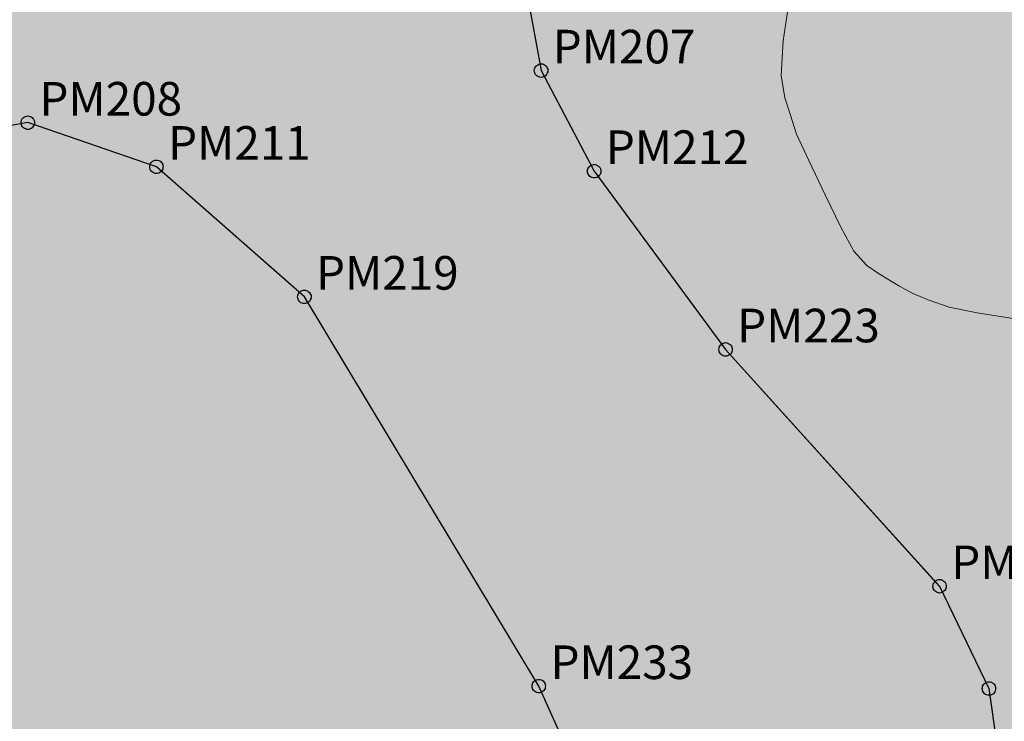
# Model space of a CAD drawing. Extents: x 499867 to 501117, y 1831487 to 1832297.
# Drawn here: x 500533 to 500577, y 1831827 to 1831858 of the extents above; entities that cross this region are included whole.
import ezdxf

# ---------------------------------------------------------------- set-up
doc = ezdxf.new("R2010")
doc.units = 0
doc.header["$MEASUREMENT"] = 0
for name, color, linetype in [('0BUFER', 7, 'Continuous'), ('0MM', 7, 'Continuous'), ('0TODAS1K', 7, 'Continuous'), ('0VERT1', 7, 'Continuous'), ('1VERTICE', 7, 'Continuous'), ('ARBOLES', 90, 'Continuous'), ('ESTERO', 7, 'Continuous')]:
    doc.layers.add(name, color=color, linetype=linetype)
doc.styles.add('WMF-Times New Roman0', font='TIMES.TTF')
doc.linetypes.add('ZIGZAG', pattern='A,0.00254,-5.08,[131,ltypeshp.shx,S=5.08,R=0,X=-5.08,Y=0],-10.16,[131,ltypeshp.shx,S=5.08,R=180,X=5.08,Y=0],-5.08', length=20.32254)

msp = doc.modelspace()

# ---------------------------------------------------------------- hatches: boundary and pattern name
at = {"linetype": 'Continuous'}
for color, points in [(131, [(500955.25, 1831899.89), (500947.35, 1831899.91), (500918.04, 1831904.92), (500891.52, 1831906.62), (500876.55, 1831909.09), (500864.52, 1831910), (500856.86, 1831911.82), (500813.7, 1831916.74), (500783.98, 1831918.72), (500759.77, 1831918.85), (500691.35, 1831913.51), (500677.78, 1831910.85), (500649.53, 1831907.24), (500632.98, 1831903.12), (500609.03, 1831891.8), (500585.3, 1831886.59), (500570.35, 1831877.89), (500561.66, 1831871.9), (500557.95, 1831867.13), (500556.44, 1831863.46), (500555.97, 1831860.02), (500556.68, 1831856.13), (500559.05, 1831851.64), (500564.91, 1831843.69), (500574.46, 1831833.11), (500576.66, 1831828.55), (500577.01, 1831826.15), (500574.45, 1831814.36), (500572.58, 1831809.66), (500569.05, 1831806.43), (500564.32, 1831804.37), (500562.13, 1831804.52), (500560.24, 1831806.26), (500559.66, 1831811.68), (500560.09, 1831818.99), (500558.89, 1831823.53), (500556.58, 1831828.66), (500546.12, 1831846.03), (500539.52, 1831851.84), (500533.78, 1831853.81), (500528.02, 1831852.77), (500519.24, 1831849.77), (500513.31, 1831849.68), (500501.26, 1831846.86), (500488.22, 1831842.19), (500480.13, 1831836.84), (500475.39, 1831831.73), (500475.64, 1831829.22), (500478.62, 1831826.93), (500486.07, 1831823.98), (500496.03, 1831822.68), (500504.25, 1831823.18), (500511.07, 1831824.85), (500516.9, 1831827.78), (500518.84, 1831827.2), (500519.13, 1831825.39), (500518.07, 1831823.03), (500509.84, 1831814.51), (500494.65, 1831803.76), (500484.53, 1831798.78), (500473.04, 1831797.44), (500464.37, 1831797.46), (500457.46, 1831798.65), (500420.94, 1831811.02), (500400.34, 1831812.72), (500393.3, 1831814.08), (500389.77, 1831815.79), (500381.04, 1831823.2), (500372.96, 1831826.23), (500367.23, 1831826.33), (500359.95, 1831824.78), (500356.76, 1831822.44), (500352.24, 1831816.61), (500346.29, 1831814.36), (500342.17, 1831814.4), (500335.59, 1831815.95), (500322.49, 1831820.67), (500314.2, 1831827.37), (500305.39, 1831830.81), (500287.54, 1831834.64), (500218.35, 1831844.37), (500203.9, 1831845.03), (500195.23, 1831846.56), (500181.92, 1831850.27), (500162.36, 1831857.1), (500131.7, 1831862.07), (500108.23, 1831868.85), (500086.97, 1831876.3), (500055.7, 1831883), (499996.78, 1831902.86), (499992.13, 1831907.05), (499988.92, 1831917.15), (499987.61, 1831930.03), (499986.85, 1831951.68), (499985.77, 1831958.78), (499974.84, 1831993.23), (499969.77, 1832006.7), (499967.16, 1832010.85), (499962.22, 1832016.35), (499936.02, 1832027.84), (499925.44, 1832027.88), (499898.68, 1832020.53), (499892.39, 1832017.34), (499890.25, 1832015.92), (499890.25, 1832089.38), (499899.65, 1832087.25), (499914.11, 1832087.15), (499922.59, 1832085.14), (499958.86, 1832067.7), (499979.39, 1832054.96), (500028.23, 1832030.29), (500037.95, 1832026.09), (500096.21, 1832004.19), (500108.4, 1832001.71), (500127.41, 1831991.4), (500160.71, 1831979.52), (500226.46, 1831953.91), (500249.57, 1831945.97), (500277.99, 1831940.92), (500287.56, 1831936.54), (500301.67, 1831928.37), (500306.92, 1831926.36), (500315.66, 1831924.51), (500345.39, 1831922.26), (500373.83, 1831918.72), (500397.7, 1831921.99), (500404.59, 1831922.56), (500438.49, 1831925.35), (500495.72, 1831938.72), (500515.89, 1831946.86), (500531.74, 1831954.83), (500535.92, 1831958.05), (500537.9, 1831964.31), (500539.18, 1831977.13), (500537.03, 1831984.55), (500530.31, 1831992.12), (500499.51, 1832011.67), (500471.6, 1832025.85), (500426.6, 1832045.41), (500424.04, 1832048.1), (500424.28, 1832049.52), (500425.58, 1832050.28), (500429.52, 1832049.9), (500442.65, 1832044.35), (500481.89, 1832025.63), (500489.63, 1832023.22), (500497.2, 1832023.12), (500507.46, 1832018.64), (500513.96, 1832014.73), (500533.73, 1831999.22), (500545.42, 1831987.18), (500546.46, 1831984.78), (500547.26, 1831978.7), (500546.56, 1831968), (500546.72, 1831966.17), (500547.91, 1831965.01), (500552.18, 1831963.84), (500560.37, 1831963.05), (500569.07, 1831963.4), (500577.39, 1831965.45), (500591.22, 1831971.71), (500599.99, 1831974.19), (500631.11, 1831978.45), (500653.54, 1831980.1), (500671.7, 1831983.85), (500675.39, 1831983.84), (500687.31, 1831980.72), (500695.36, 1831979.78), (500717.22, 1831982.37), (500725.99, 1831984.46), (500731.37, 1831984.9), (500747.72, 1831984.8), (500779.31, 1831981.88), (500789.72, 1831982.49), (500798.82, 1831984.49), (500805.47, 1831985.04), (500831.33, 1831982.28), (500892.99, 1831981.63), (500898.86, 1831982.33), (500908, 1831986.09), (500915.35, 1831991.55), (500921.85, 1831999.18), (500930.12, 1832010.75), (500944.73, 1832035.16), (500954.43, 1832047.43), (500955.25, 1832048.02), (500955.25, 1832033.79), (500938.82, 1832011.22), (500929.09, 1831984.59), (500928.66, 1831975.81), (500930.97, 1831969.01), (500934.23, 1831965.48), (500945.03, 1831961.46), (500954.64, 1831959.95), (500955.25, 1831959.93)]), (174, [(500556.68, 1831855.83), (500556.63, 1831855.84), (500556.58, 1831855.85), (500556.53, 1831855.87), (500556.49, 1831855.9), (500556.45, 1831855.94), (500556.42, 1831855.98), (500556.4, 1831856.03), (500556.39, 1831856.08), (500556.38, 1831856.13), (500556.39, 1831856.19), (500556.4, 1831856.24), (500556.42, 1831856.28), (500556.45, 1831856.33), (500556.49, 1831856.36), (500556.53, 1831856.39), (500556.58, 1831856.42), (500556.63, 1831856.43), (500556.68, 1831856.43), (500556.74, 1831856.43), (500556.79, 1831856.42), (500556.83, 1831856.39), (500556.88, 1831856.36), (500556.91, 1831856.33), (500556.94, 1831856.28), (500556.96, 1831856.24), (500556.98, 1831856.19), (500556.98, 1831856.13), (500556.98, 1831856.08), (500556.96, 1831856.03), (500556.94, 1831855.98), (500556.91, 1831855.94), (500556.88, 1831855.9), (500556.83, 1831855.87), (500556.79, 1831855.85), (500556.74, 1831855.84)]), (174, [(500533.78, 1831853.51), (500533.73, 1831853.51), (500533.68, 1831853.53), (500533.63, 1831853.55), (500533.59, 1831853.58), (500533.55, 1831853.62), (500533.52, 1831853.66), (500533.5, 1831853.71), (500533.49, 1831853.76), (500533.48, 1831853.81), (500533.49, 1831853.86), (500533.5, 1831853.91), (500533.52, 1831853.96), (500533.55, 1831854), (500533.59, 1831854.04), (500533.63, 1831854.07), (500533.68, 1831854.09), (500533.73, 1831854.1), (500533.78, 1831854.11), (500533.83, 1831854.1), (500533.88, 1831854.09), (500533.93, 1831854.07), (500533.97, 1831854.04), (500534.01, 1831854), (500534.04, 1831853.96), (500534.06, 1831853.91), (500534.08, 1831853.86), (500534.08, 1831853.81), (500534.08, 1831853.76), (500534.06, 1831853.71), (500534.04, 1831853.66), (500534.01, 1831853.62), (500533.97, 1831853.58), (500533.93, 1831853.55), (500533.88, 1831853.53), (500533.83, 1831853.51)]), (174, [(500539.52, 1831851.54), (500539.47, 1831851.54), (500539.42, 1831851.56), (500539.37, 1831851.58), (500539.33, 1831851.61), (500539.29, 1831851.65), (500539.26, 1831851.69), (500539.24, 1831851.74), (500539.22, 1831851.79), (500539.22, 1831851.84), (500539.22, 1831851.89), (500539.24, 1831851.94), (500539.26, 1831851.99), (500539.29, 1831852.03), (500539.33, 1831852.07), (500539.37, 1831852.1), (500539.42, 1831852.12), (500539.47, 1831852.13), (500539.52, 1831852.14), (500539.57, 1831852.13), (500539.62, 1831852.12), (500539.67, 1831852.1), (500539.71, 1831852.07), (500539.75, 1831852.03), (500539.78, 1831851.99), (500539.8, 1831851.94), (500539.81, 1831851.89), (500539.82, 1831851.84), (500539.81, 1831851.79), (500539.8, 1831851.74), (500539.78, 1831851.69), (500539.75, 1831851.65), (500539.71, 1831851.61), (500539.67, 1831851.58), (500539.62, 1831851.56), (500539.57, 1831851.54)]), (174, [(500559.05, 1831851.34), (500559, 1831851.35), (500558.95, 1831851.36), (500558.9, 1831851.38), (500558.86, 1831851.41), (500558.82, 1831851.45), (500558.79, 1831851.49), (500558.77, 1831851.54), (500558.75, 1831851.59), (500558.75, 1831851.64), (500558.75, 1831851.7), (500558.77, 1831851.75), (500558.79, 1831851.79), (500558.82, 1831851.84), (500558.86, 1831851.87), (500558.9, 1831851.9), (500558.95, 1831851.93), (500559, 1831851.94), (500559.05, 1831851.94), (500559.1, 1831851.94), (500559.15, 1831851.93), (500559.2, 1831851.9), (500559.24, 1831851.87), (500559.28, 1831851.84), (500559.31, 1831851.79), (500559.33, 1831851.75), (500559.35, 1831851.7), (500559.35, 1831851.64), (500559.35, 1831851.59), (500559.33, 1831851.54), (500559.31, 1831851.49), (500559.28, 1831851.45), (500559.24, 1831851.41), (500559.2, 1831851.38), (500559.15, 1831851.36), (500559.1, 1831851.35)]), (174, [(500546.12, 1831845.73), (500546.07, 1831845.74), (500546.02, 1831845.75), (500545.97, 1831845.77), (500545.93, 1831845.8), (500545.89, 1831845.84), (500545.86, 1831845.88), (500545.84, 1831845.93), (500545.83, 1831845.98), (500545.82, 1831846.03), (500545.83, 1831846.09), (500545.84, 1831846.14), (500545.86, 1831846.18), (500545.89, 1831846.23), (500545.93, 1831846.26), (500545.97, 1831846.29), (500546.02, 1831846.32), (500546.07, 1831846.33), (500546.12, 1831846.33), (500546.17, 1831846.33), (500546.22, 1831846.32), (500546.27, 1831846.29), (500546.31, 1831846.26), (500546.35, 1831846.23), (500546.38, 1831846.18), (500546.4, 1831846.14), (500546.42, 1831846.09), (500546.42, 1831846.03), (500546.42, 1831845.98), (500546.4, 1831845.93), (500546.38, 1831845.88), (500546.35, 1831845.84), (500546.31, 1831845.8), (500546.27, 1831845.77), (500546.22, 1831845.75), (500546.17, 1831845.74)]), (174, [(500564.91, 1831843.39), (500564.86, 1831843.39), (500564.81, 1831843.4), (500564.76, 1831843.43), (500564.72, 1831843.46), (500564.68, 1831843.49), (500564.65, 1831843.54), (500564.63, 1831843.58), (500564.62, 1831843.63), (500564.61, 1831843.69), (500564.62, 1831843.74), (500564.63, 1831843.79), (500564.65, 1831843.83), (500564.68, 1831843.88), (500564.72, 1831843.91), (500564.76, 1831843.94), (500564.81, 1831843.97), (500564.86, 1831843.98), (500564.91, 1831843.99), (500564.97, 1831843.98), (500565.02, 1831843.97), (500565.06, 1831843.94), (500565.11, 1831843.91), (500565.14, 1831843.88), (500565.17, 1831843.83), (500565.19, 1831843.79), (500565.21, 1831843.74), (500565.21, 1831843.69), (500565.21, 1831843.63), (500565.19, 1831843.58), (500565.17, 1831843.54), (500565.14, 1831843.49), (500565.11, 1831843.46), (500565.06, 1831843.43), (500565.02, 1831843.4), (500564.97, 1831843.39)]), (174, [(500574.46, 1831832.81), (500574.41, 1831832.82), (500574.36, 1831832.83), (500574.31, 1831832.86), (500574.27, 1831832.89), (500574.23, 1831832.92), (500574.2, 1831832.97), (500574.18, 1831833.01), (500574.17, 1831833.06), (500574.16, 1831833.11), (500574.17, 1831833.17), (500574.18, 1831833.22), (500574.2, 1831833.26), (500574.23, 1831833.31), (500574.27, 1831833.34), (500574.31, 1831833.37), (500574.36, 1831833.4), (500574.41, 1831833.41), (500574.46, 1831833.42), (500574.51, 1831833.41), (500574.56, 1831833.4), (500574.61, 1831833.37), (500574.65, 1831833.34), (500574.69, 1831833.31), (500574.72, 1831833.26), (500574.74, 1831833.22), (500574.76, 1831833.17), (500574.76, 1831833.11), (500574.76, 1831833.06), (500574.74, 1831833.01), (500574.72, 1831832.97), (500574.69, 1831832.92), (500574.65, 1831832.89), (500574.61, 1831832.86), (500574.56, 1831832.83), (500574.51, 1831832.82)]), (174, [(500556.58, 1831828.36), (500556.53, 1831828.36), (500556.48, 1831828.37), (500556.43, 1831828.4), (500556.39, 1831828.43), (500556.35, 1831828.46), (500556.32, 1831828.51), (500556.3, 1831828.55), (500556.28, 1831828.6), (500556.28, 1831828.66), (500556.28, 1831828.71), (500556.3, 1831828.76), (500556.32, 1831828.81), (500556.35, 1831828.85), (500556.39, 1831828.89), (500556.43, 1831828.92), (500556.48, 1831828.94), (500556.53, 1831828.95), (500556.58, 1831828.96), (500556.63, 1831828.95), (500556.68, 1831828.94), (500556.73, 1831828.92), (500556.77, 1831828.89), (500556.81, 1831828.85), (500556.84, 1831828.81), (500556.86, 1831828.76), (500556.87, 1831828.71), (500556.88, 1831828.66), (500556.87, 1831828.6), (500556.86, 1831828.55), (500556.84, 1831828.51), (500556.81, 1831828.46), (500556.77, 1831828.43), (500556.73, 1831828.4), (500556.68, 1831828.37), (500556.63, 1831828.36)]), (174, [(500576.66, 1831828.25), (500576.61, 1831828.26), (500576.56, 1831828.27), (500576.51, 1831828.29), (500576.47, 1831828.32), (500576.43, 1831828.36), (500576.4, 1831828.4), (500576.38, 1831828.45), (500576.37, 1831828.5), (500576.36, 1831828.55), (500576.37, 1831828.6), (500576.38, 1831828.65), (500576.4, 1831828.7), (500576.43, 1831828.74), (500576.47, 1831828.78), (500576.51, 1831828.81), (500576.56, 1831828.83), (500576.61, 1831828.85), (500576.66, 1831828.85), (500576.72, 1831828.85), (500576.77, 1831828.83), (500576.81, 1831828.81), (500576.86, 1831828.78), (500576.89, 1831828.74), (500576.92, 1831828.7), (500576.94, 1831828.65), (500576.96, 1831828.6), (500576.96, 1831828.55), (500576.96, 1831828.5), (500576.94, 1831828.45), (500576.92, 1831828.4), (500576.89, 1831828.36), (500576.86, 1831828.32), (500576.81, 1831828.29), (500576.77, 1831828.27), (500576.72, 1831828.26)])]:
    msp.add_hatch(color=color, dxfattribs=at).paths.add_polyline_path(points)
h = msp.add_hatch(color=254, dxfattribs=at)
h.paths.add_polyline_path([(500586.636, 1831790.958), (500583.011, 1831792.149), (500571.927, 1831787.068), (500566.647, 1831783.277), (500562.613, 1831778.3), (500556.838, 1831766.32), (500556.318, 1831763.451), (500557.678, 1831761.344), (500567.665, 1831757.808), (500570.203, 1831755.635), (500571.896, 1831752.032), (500583.742, 1831748.992), (500602.503, 1831740.465), (500626.165, 1831724.282), (500641.415, 1831717.289), (500658.372, 1831713.128), (500696.665, 1831699.409), (500783.004, 1831674.299), (500789.211, 1831673.556), (500798.286, 1831674.369), (500802.784, 1831676.338), (500804.353, 1831678.899), (500804.928, 1831683.077), (500803.438, 1831686.992), (500799.438, 1831691.784), (500791.936, 1831698.297), (500777.583, 1831705.311), (500735.794, 1831731.471), (500709.22, 1831746.423), (500695.668, 1831752.975), (500653.958, 1831770.618), (500623.04, 1831776.714), (500593.734, 1831786.525)], flags=16)
h.paths.add_polyline_path([(499936.017, 1832027.843), (499925.439, 1832027.88), (499898.676, 1832020.532), (499892.392, 1832017.34), (499890.255, 1832015.923), (499890.255, 1831991.926), (499902.481, 1832000.032), (499905.926, 1832001.782), (499928.1, 1832007.871), (499931.789, 1832007.858), (499950.238, 1831999.763), (499951.135, 1831998.767), (499951.753, 1831997.78), (499955.932, 1831986.675), (499966.231, 1831954.219), (499966.906, 1831949.809), (499967.643, 1831928.661), (499968.576, 1831917.866), (499961.885, 1831923.21), (499951.193, 1831929.03), (499940.836, 1831931.204), (499928.616, 1831929.941), (499919.107, 1831925.36), (499912.518, 1831920.175), (499894.135, 1831921.886), (499891.494, 1831922.41), (499890.255, 1831922.898), (499890.255, 1831902.266), (499891.778, 1831901.964), (499917.969, 1831900.924), (499922.001, 1831902.187), (499929.757, 1831908.291), (499934.148, 1831910.406), (499939.785, 1831910.989), (499944.21, 1831910.06), (499950.778, 1831906.485), (499960.869, 1831898.425), (499965.123, 1831892.833), (499969.775, 1831884.113), (499973.84, 1831878.715), (499975.658, 1831876.301), (499991.866, 1831861.102), (499998.33, 1831856.605), (500003.195, 1831853.749), (500016.842, 1831849.149), (500037.612, 1831845.969), (500055.459, 1831838.771), (500064.948, 1831832.219), (500074.084, 1831827.164), (500092.118, 1831814.257), (500122.629, 1831803.719), (500152.782, 1831803.316), (500152.863, 1831803.315), (500167.883, 1831800.134), (500178.058, 1831796.148), (500193.453, 1831793.784), (500211.246, 1831789.723), (500227.5, 1831784.407), (500245.528, 1831779.993), (500252.305, 1831776.942), (500259.56, 1831774.859), (500271.397, 1831769.138), (500278.055, 1831764.627), (500290.599, 1831760.115), (500293.268, 1831759.864), (500297.271, 1831761.239), (500301.488, 1831761.027), (500308.771, 1831756.359), (500314.144, 1831754.939), (500321.847, 1831756.327), (500323.893, 1831754.944), (500327.511, 1831747.704), (500330.694, 1831746.216), (500335.629, 1831745.73), (500344.61, 1831746.52), (500353.119, 1831743.63), (500363.311, 1831743), (500371.125, 1831738.65), (500376.727, 1831738.046), (500382.145, 1831733.515), (500388.228, 1831731.66), (500396.188, 1831727.693), (500403.339, 1831729.428), (500406.471, 1831729.383), (500419.734, 1831723.31), (500431.002, 1831720.189), (500449.428, 1831712.721), (500467.874, 1831711.407), (500485.964, 1831704.779), (500496.022, 1831704.803), (500509.488, 1831698.187), (500526.595, 1831693.042), (500538.989, 1831689.315), (500555.268, 1831679.737), (500564.665, 1831680.396), (500570.885, 1831678.543), (500582.623, 1831670.123), (500628.237, 1831653.116), (500707.725, 1831633.746), (500718.483, 1831633.205), (500728.723, 1831634.335), (500741.287, 1831625.622), (500753.475, 1831621.251), (500760.416, 1831616.855), (500783.78, 1831606.757), (500808.489, 1831597.366), (500825.535, 1831593.753), (500843.565, 1831585.471), (500856.073, 1831581.926), (500867.461, 1831577.068), (500882.436, 1831572.693), (500899.77, 1831570.061), (500955.255, 1831551.417), (500955.255, 1831572.516), (500904.492, 1831589.573), (500886.761, 1831592.266), (500874.213, 1831595.931), (500862.75, 1831600.821), (500850.507, 1831604.291), (500831.86, 1831612.857), (500814.149, 1831616.611), (500791.304, 1831625.293), (500769.791, 1831634.591), (500762.308, 1831639.33), (500750.519, 1831643.558), (500733.969, 1831655.035), (500717.885, 1831653.26), (500710.621, 1831653.626), (500634.118, 1831672.268), (500592.111, 1831687.93), (500579.814, 1831696.752), (500566.892, 1831700.601), (500560.06, 1831700.122), (500547.055, 1831707.774), (500535.843, 1831711.146), (500516.827, 1831716.865), (500500.647, 1831724.814), (500489.489, 1831724.787), (500472.107, 1831731.156), (500454.007, 1831732.446), (500437.449, 1831739.156), (500426.61, 1831742.158), (500410.969, 1831749.32), (500401.089, 1831749.462), (500398.571, 1831748.851), (500395.657, 1831750.304), (500391.862, 1831751.461), (500384.903, 1831757.28), (500377.306, 1831758.1), (500369.074, 1831762.682), (500357.02, 1831763.427), (500347.478, 1831766.668), (500340.416, 1831766.267), (500336.505, 1831770.458), (500328.738, 1831775.151), (500321.921, 1831776.269), (500314.964, 1831775.409), (500307.803, 1831780.735), (500294.422, 1831781.407), (500290.848, 1831780.18), (500287.191, 1831782.595), (500281.41, 1831786.512), (500266.723, 1831793.61), (500259.205, 1831795.769), (500252.066, 1831798.983), (500232.995, 1831803.652), (500216.591, 1831809.017), (500197.201, 1831813.443), (500183.287, 1831815.579), (500173.641, 1831819.358), (500155.09, 1831823.287), (500126.115, 1831823.674), (500101.394, 1831832.212), (500084.781, 1831844.103), (500075.497, 1831849.239), (500064.997, 1831856.489), (500042.937, 1831865.387), (500021.585, 1831868.656), (500011.54, 1831872.042), (500009.119, 1831873.463), (500000.356, 1831880.558), (500049.311, 1831864.051), (500081.546, 1831857.013), (500102.68, 1831849.641), (500126.153, 1831842.86), (500157.426, 1831837.636), (500175.332, 1831831.388), (500191.758, 1831826.87), (500202.981, 1831825.056), (500216.36, 1831824.439), (500284.138, 1831814.911), (500299.613, 1831811.596), (500304.042, 1831809.865), (500309.924, 1831805.114), (500315.708, 1831801.859), (500330.992, 1831796.487), (500341.982, 1831794.4), (500349.759, 1831794.665), (500359.305, 1831797.899), (500365.093, 1831801.288), (500369.459, 1831806.18), (500381.08, 1831797.775), (500389.484, 1831794.453), (500396.519, 1831793.084), (500416.512, 1831791.401), (500451.039, 1831779.704), (500460.987, 1831777.749), (500472.989, 1831777.439), (500486.846, 1831778.912), (500493.372, 1831780.838), (500503.488, 1831785.823), (500524.219, 1831800.611), (500532.453, 1831809.134), (500536.297, 1831814.801), (500538.356, 1831820.148), (500539.934, 1831816.918), (500539.774, 1831809.535), (500541.45, 1831799.416), (500542.923, 1831796.256), (500547.216, 1831791.066), (500538.822, 1831775.005), (500536.639, 1831767.018), (500536.622, 1831759.978), (500537.524, 1831756.611), (500540.874, 1831750.498), (500544.822, 1831746.023), (500547.678, 1831744.023), (500555.326, 1831740.96), (500559.04, 1831736.711), (500561.896, 1831734.711), (500577.067, 1831730.057), (500592.646, 1831722.976), (500614.875, 1831707.774), (500633.079, 1831699.109), (500652.601, 1831693.951), (500691.08, 1831680.205), (500777.419, 1831655.095), (500786.834, 1831653.698), (500800.071, 1831654.449), (500806.306, 1831656.048), (500815.64, 1831661.017), (500821.674, 1831668.899), (500824.049, 1831675.426), (500824.624, 1831686.55), (500822.13, 1831694.106), (500818.792, 1831699.808), (500812.55, 1831706.887), (500800.717, 1831716.266), (500787.306, 1831722.82), (500745.601, 1831748.901), (500719.027, 1831763.853), (500704.373, 1831770.981), (500661.749, 1831789.038), (500628.17, 1831796.088), (500602.324, 1831804.74), (500593.814, 1831809.521), (500596.702, 1831822.675), (500596.462, 1831831.377), (500592.474, 1831841.806), (500589.302, 1831846.521), (500578.375, 1831859.132), (500581.068, 1831860.988), (500592.654, 1831867.725), (500613.325, 1831872.267), (500639.737, 1831884.189), (500653.228, 1831887.547), (500681.257, 1831891.15), (500694.221, 1831893.69), (500760.649, 1831898.844), (500783.263, 1831898.721), (500811.901, 1831896.811), (500853.403, 1831892.09), (500863.016, 1831890.057), (500874.16, 1831889.215), (500890.244, 1831886.658), (500915.708, 1831885.029), (500947.306, 1831879.91), (500955.255, 1831879.893), (500955.255, 1831899.893), (500947.349, 1831899.91), (500918.038, 1831904.921), (500891.521, 1831906.617), (500876.548, 1831909.092), (500864.522, 1831910), (500856.864, 1831911.825), (500813.698, 1831916.736), (500783.983, 1831918.717), (500759.771, 1831918.849), (500691.355, 1831913.509), (500677.784, 1831910.846), (500649.533, 1831907.237), (500632.984, 1831903.118), (500609.034, 1831891.801), (500585.305, 1831886.588), (500570.35, 1831877.891), (500561.656, 1831871.898), (500557.946, 1831867.125), (500556.437, 1831863.456), (500555.975, 1831860.019), (500556.683, 1831856.134), (500559.05, 1831851.644), (500564.913, 1831843.685), (500574.461, 1831833.115), (500576.663, 1831828.551), (500577.006, 1831826.148), (500574.453, 1831814.362), (500572.576, 1831809.656), (500569.046, 1831806.431), (500564.318, 1831804.373), (500562.13, 1831804.524), (500560.244, 1831806.256), (500559.658, 1831811.682), (500560.092, 1831818.991), (500558.893, 1831823.529), (500556.578, 1831828.656), (500546.122, 1831846.034), (500539.519, 1831851.839), (500533.782, 1831853.809), (500528.021, 1831852.775), (500519.236, 1831849.774), (500513.313, 1831849.679), (500501.257, 1831846.858), (500488.224, 1831842.192), (500480.133, 1831836.845), (500475.387, 1831831.728), (500475.637, 1831829.224), (500478.624, 1831826.934), (500486.069, 1831823.984), (500496.03, 1831822.676), (500504.246, 1831823.183), (500511.07, 1831824.851), (500516.896, 1831827.777), (500518.839, 1831827.2), (500519.134, 1831825.389), (500518.069, 1831823.03), (500516.373, 1831821.274), (500509.835, 1831814.507), (500494.647, 1831803.763), (500484.531, 1831798.778), (500473.04, 1831797.439), (500464.369, 1831797.461), (500457.456, 1831798.647), (500420.939, 1831811.018), (500400.339, 1831812.716), (500393.304, 1831814.085), (500389.765, 1831815.791), (500381.037, 1831823.2), (500372.964, 1831826.225), (500367.227, 1831826.333), (500359.954, 1831824.781), (500356.761, 1831822.44), (500352.237, 1831816.609), (500346.286, 1831814.361), (500342.166, 1831814.399), (500335.585, 1831815.952), (500322.491, 1831820.673), (500314.202, 1831827.368), (500305.385, 1831830.813), (500287.54, 1831834.636), (500218.348, 1831844.369), (500203.902, 1831845.035), (500195.235, 1831846.565), (500181.921, 1831850.272), (500162.36, 1831857.097), (500131.704, 1831862.074), (500108.231, 1831868.855), (500086.969, 1831876.305), (500055.7, 1831883.003), (499996.782, 1831902.864), (499992.125, 1831907.055), (499988.922, 1831917.147), (499987.608, 1831930.026), (499986.853, 1831951.676), (499985.766, 1831958.783), (499974.836, 1831993.227), (499969.766, 1832006.698), (499967.163, 1832010.855), (499962.219, 1832016.347)])

# ---------------------------------------------------------------- linework, layer by layer
at = {"layer": '0BUFER'}
msp.add_lwpolyline([(500555.975, 1831860.019), (500556.683, 1831856.134), (500559.05, 1831851.644), (500564.913, 1831843.685), (500574.461, 1831833.115), (500576.663, 1831828.551), (500577.006, 1831826.148), (500574.453, 1831814.362), (500572.576, 1831809.656), (500569.046, 1831806.431), (500564.318, 1831804.373), (500562.13, 1831804.524), (500560.244, 1831806.256), (500559.658, 1831811.682), (500560.092, 1831818.991), (500558.893, 1831823.529), (500556.578, 1831828.656), (500546.122, 1831846.034), (500539.519, 1831851.839), (500533.782, 1831853.809), (500528.021, 1831852.775)], dxfattribs=at)
at = {"layer": '0MM', "linetype": 'Continuous', "lineweight": 20, "ltscale": 0.09}
for points in [[(500555.97, 1831860.02), (500556.68, 1831856.13)], [(500556.68, 1831856.13), (500559.05, 1831851.64)], [(500533.78, 1831853.81), (500528.02, 1831852.77)], [(500539.52, 1831851.84), (500533.78, 1831853.81)], [(500546.12, 1831846.03), (500539.52, 1831851.84)], [(500559.05, 1831851.64), (500564.91, 1831843.69)], [(500556.58, 1831828.66), (500546.12, 1831846.03)], [(500564.91, 1831843.69), (500574.46, 1831833.11)], [(500574.46, 1831833.11), (500576.66, 1831828.55)], [(500558.89, 1831823.53), (500556.58, 1831828.66)], [(500576.66, 1831828.55), (500577.01, 1831826.15)]]:
    msp.add_lwpolyline(points, dxfattribs=at)
at = {"layer": '0TODAS1K', "elevation": 0.079}
for points in [[(500555.975, 1831860.019), (500556.683, 1831856.134)], [(500556.683, 1831856.134), (500559.05, 1831851.644)], [(500533.782, 1831853.809), (500528.021, 1831852.775)], [(500539.519, 1831851.839), (500533.782, 1831853.809)], [(500546.122, 1831846.034), (500539.519, 1831851.839)], [(500559.05, 1831851.644), (500564.913, 1831843.685)], [(500556.578, 1831828.656), (500546.122, 1831846.034)], [(500564.913, 1831843.685), (500574.461, 1831833.115)], [(500574.461, 1831833.115), (500576.663, 1831828.551)], [(500558.893, 1831823.529), (500556.578, 1831828.656)], [(500576.663, 1831828.551), (500577.006, 1831826.148)]]:
    msp.add_lwpolyline(points, dxfattribs=at)
at = {"layer": '0VERT1', "color": 174}
for points in [[(500556.68, 1831855.83), (500556.63, 1831855.84), (500556.58, 1831855.85), (500556.53, 1831855.87), (500556.49, 1831855.9), (500556.45, 1831855.94), (500556.42, 1831855.98), (500556.4, 1831856.03), (500556.39, 1831856.08), (500556.38, 1831856.13), (500556.39, 1831856.19), (500556.4, 1831856.24), (500556.42, 1831856.28), (500556.45, 1831856.33), (500556.49, 1831856.36), (500556.53, 1831856.39), (500556.58, 1831856.42), (500556.63, 1831856.43), (500556.68, 1831856.43), (500556.74, 1831856.43), (500556.79, 1831856.42), (500556.83, 1831856.39), (500556.88, 1831856.36), (500556.91, 1831856.33), (500556.94, 1831856.28), (500556.96, 1831856.24), (500556.98, 1831856.19), (500556.98, 1831856.13), (500556.98, 1831856.08), (500556.96, 1831856.03), (500556.94, 1831855.98), (500556.91, 1831855.94), (500556.88, 1831855.9), (500556.83, 1831855.87), (500556.79, 1831855.85), (500556.74, 1831855.84), (500556.68, 1831855.83)], [(500533.78, 1831853.51), (500533.73, 1831853.51), (500533.68, 1831853.53), (500533.63, 1831853.55), (500533.59, 1831853.58), (500533.55, 1831853.62), (500533.52, 1831853.66), (500533.5, 1831853.71), (500533.49, 1831853.76), (500533.48, 1831853.81), (500533.49, 1831853.86), (500533.5, 1831853.91), (500533.52, 1831853.96), (500533.55, 1831854), (500533.59, 1831854.04), (500533.63, 1831854.07), (500533.68, 1831854.09), (500533.73, 1831854.1), (500533.78, 1831854.11), (500533.83, 1831854.1), (500533.88, 1831854.09), (500533.93, 1831854.07), (500533.97, 1831854.04), (500534.01, 1831854), (500534.04, 1831853.96), (500534.06, 1831853.91), (500534.08, 1831853.86), (500534.08, 1831853.81), (500534.08, 1831853.76), (500534.06, 1831853.71), (500534.04, 1831853.66), (500534.01, 1831853.62), (500533.97, 1831853.58), (500533.93, 1831853.55), (500533.88, 1831853.53), (500533.83, 1831853.51), (500533.78, 1831853.51)], [(500539.52, 1831851.54), (500539.47, 1831851.54), (500539.42, 1831851.56), (500539.37, 1831851.58), (500539.33, 1831851.61), (500539.29, 1831851.65), (500539.26, 1831851.69), (500539.24, 1831851.74), (500539.22, 1831851.79), (500539.22, 1831851.84), (500539.22, 1831851.89), (500539.24, 1831851.94), (500539.26, 1831851.99), (500539.29, 1831852.03), (500539.33, 1831852.07), (500539.37, 1831852.1), (500539.42, 1831852.12), (500539.47, 1831852.13), (500539.52, 1831852.14), (500539.57, 1831852.13), (500539.62, 1831852.12), (500539.67, 1831852.1), (500539.71, 1831852.07), (500539.75, 1831852.03), (500539.78, 1831851.99), (500539.8, 1831851.94), (500539.81, 1831851.89), (500539.82, 1831851.84), (500539.81, 1831851.79), (500539.8, 1831851.74), (500539.78, 1831851.69), (500539.75, 1831851.65), (500539.71, 1831851.61), (500539.67, 1831851.58), (500539.62, 1831851.56), (500539.57, 1831851.54), (500539.52, 1831851.54)], [(500559.05, 1831851.34), (500559, 1831851.35), (500558.95, 1831851.36), (500558.9, 1831851.38), (500558.86, 1831851.41), (500558.82, 1831851.45), (500558.79, 1831851.49), (500558.77, 1831851.54), (500558.75, 1831851.59), (500558.75, 1831851.64), (500558.75, 1831851.7), (500558.77, 1831851.75), (500558.79, 1831851.79), (500558.82, 1831851.84), (500558.86, 1831851.87), (500558.9, 1831851.9), (500558.95, 1831851.93), (500559, 1831851.94), (500559.05, 1831851.94), (500559.1, 1831851.94), (500559.15, 1831851.93), (500559.2, 1831851.9), (500559.24, 1831851.87), (500559.28, 1831851.84), (500559.31, 1831851.79), (500559.33, 1831851.75), (500559.35, 1831851.7), (500559.35, 1831851.64), (500559.35, 1831851.59), (500559.33, 1831851.54), (500559.31, 1831851.49), (500559.28, 1831851.45), (500559.24, 1831851.41), (500559.2, 1831851.38), (500559.15, 1831851.36), (500559.1, 1831851.35), (500559.05, 1831851.34)], [(500546.12, 1831845.73), (500546.07, 1831845.74), (500546.02, 1831845.75), (500545.97, 1831845.77), (500545.93, 1831845.8), (500545.89, 1831845.84), (500545.86, 1831845.88), (500545.84, 1831845.93), (500545.83, 1831845.98), (500545.82, 1831846.03), (500545.83, 1831846.09), (500545.84, 1831846.14), (500545.86, 1831846.18), (500545.89, 1831846.23), (500545.93, 1831846.26), (500545.97, 1831846.29), (500546.02, 1831846.32), (500546.07, 1831846.33), (500546.12, 1831846.33), (500546.17, 1831846.33), (500546.22, 1831846.32), (500546.27, 1831846.29), (500546.31, 1831846.26), (500546.35, 1831846.23), (500546.38, 1831846.18), (500546.4, 1831846.14), (500546.42, 1831846.09), (500546.42, 1831846.03), (500546.42, 1831845.98), (500546.4, 1831845.93), (500546.38, 1831845.88), (500546.35, 1831845.84), (500546.31, 1831845.8), (500546.27, 1831845.77), (500546.22, 1831845.75), (500546.17, 1831845.74), (500546.12, 1831845.73)], [(500564.91, 1831843.39), (500564.86, 1831843.39), (500564.81, 1831843.4), (500564.76, 1831843.43), (500564.72, 1831843.46), (500564.68, 1831843.49), (500564.65, 1831843.54), (500564.63, 1831843.58), (500564.62, 1831843.63), (500564.61, 1831843.69), (500564.62, 1831843.74), (500564.63, 1831843.79), (500564.65, 1831843.83), (500564.68, 1831843.88), (500564.72, 1831843.91), (500564.76, 1831843.94), (500564.81, 1831843.97), (500564.86, 1831843.98), (500564.91, 1831843.99), (500564.97, 1831843.98), (500565.02, 1831843.97), (500565.06, 1831843.94), (500565.11, 1831843.91), (500565.14, 1831843.88), (500565.17, 1831843.83), (500565.19, 1831843.79), (500565.21, 1831843.74), (500565.21, 1831843.69), (500565.21, 1831843.63), (500565.19, 1831843.58), (500565.17, 1831843.54), (500565.14, 1831843.49), (500565.11, 1831843.46), (500565.06, 1831843.43), (500565.02, 1831843.4), (500564.97, 1831843.39), (500564.91, 1831843.39)], [(500574.46, 1831832.81), (500574.41, 1831832.82), (500574.36, 1831832.83), (500574.31, 1831832.86), (500574.27, 1831832.89), (500574.23, 1831832.92), (500574.2, 1831832.97), (500574.18, 1831833.01), (500574.17, 1831833.06), (500574.16, 1831833.11), (500574.17, 1831833.17), (500574.18, 1831833.22), (500574.2, 1831833.26), (500574.23, 1831833.31), (500574.27, 1831833.34), (500574.31, 1831833.37), (500574.36, 1831833.4), (500574.41, 1831833.41), (500574.46, 1831833.42), (500574.51, 1831833.41), (500574.56, 1831833.4), (500574.61, 1831833.37), (500574.65, 1831833.34), (500574.69, 1831833.31), (500574.72, 1831833.26), (500574.74, 1831833.22), (500574.76, 1831833.17), (500574.76, 1831833.11), (500574.76, 1831833.06), (500574.74, 1831833.01), (500574.72, 1831832.97), (500574.69, 1831832.92), (500574.65, 1831832.89), (500574.61, 1831832.86), (500574.56, 1831832.83), (500574.51, 1831832.82), (500574.46, 1831832.81)], [(500556.58, 1831828.36), (500556.53, 1831828.36), (500556.48, 1831828.37), (500556.43, 1831828.4), (500556.39, 1831828.43), (500556.35, 1831828.46), (500556.32, 1831828.51), (500556.3, 1831828.55), (500556.28, 1831828.6), (500556.28, 1831828.66), (500556.28, 1831828.71), (500556.3, 1831828.76), (500556.32, 1831828.81), (500556.35, 1831828.85), (500556.39, 1831828.89), (500556.43, 1831828.92), (500556.48, 1831828.94), (500556.53, 1831828.95), (500556.58, 1831828.96), (500556.63, 1831828.95), (500556.68, 1831828.94), (500556.73, 1831828.92), (500556.77, 1831828.89), (500556.81, 1831828.85), (500556.84, 1831828.81), (500556.86, 1831828.76), (500556.87, 1831828.71), (500556.88, 1831828.66), (500556.87, 1831828.6), (500556.86, 1831828.55), (500556.84, 1831828.51), (500556.81, 1831828.46), (500556.77, 1831828.43), (500556.73, 1831828.4), (500556.68, 1831828.37), (500556.63, 1831828.36), (500556.58, 1831828.36)], [(500576.66, 1831828.25), (500576.61, 1831828.26), (500576.56, 1831828.27), (500576.51, 1831828.29), (500576.47, 1831828.32), (500576.43, 1831828.36), (500576.4, 1831828.4), (500576.38, 1831828.45), (500576.37, 1831828.5), (500576.36, 1831828.55), (500576.37, 1831828.6), (500576.38, 1831828.65), (500576.4, 1831828.7), (500576.43, 1831828.74), (500576.47, 1831828.78), (500576.51, 1831828.81), (500576.56, 1831828.83), (500576.61, 1831828.85), (500576.66, 1831828.85), (500576.72, 1831828.85), (500576.77, 1831828.83), (500576.81, 1831828.81), (500576.86, 1831828.78), (500576.89, 1831828.74), (500576.92, 1831828.7), (500576.94, 1831828.65), (500576.96, 1831828.6), (500576.96, 1831828.55), (500576.96, 1831828.5), (500576.94, 1831828.45), (500576.92, 1831828.4), (500576.89, 1831828.36), (500576.86, 1831828.32), (500576.81, 1831828.29), (500576.77, 1831828.27), (500576.72, 1831828.26), (500576.66, 1831828.25)]]:
    msp.add_lwpolyline(points, dxfattribs=at)
at = {"layer": 'ARBOLES', "color": 3, "linetype": 'ZIGZAG', "lineweight": 9, "ltscale": 0.05}
msp.add_lwpolyline([(500567.756, 1831859.248), (500567.485, 1831857.462), (500567.386, 1831855.911), (500567.554, 1831854.916), (500567.804, 1831854.136), (500568.084, 1831853.291), (500568.625, 1831852.126), (500569.353, 1831850.588), (500570.061, 1831849.141), (500570.639, 1831848.072), (500571.219, 1831847.44), (500571.738, 1831847.078), (500572.227, 1831846.781), (500572.669, 1831846.503), (500573.239, 1831846.204), (500573.947, 1831845.906), (500574.888, 1831845.575), (500576.132, 1831845.319), (500577.838, 1831845.052)], dxfattribs=at)
at = {"layer": 'ESTERO', "color": 131, "lineweight": 9}
msp.add_lwpolyline([(500555.97, 1831860.02), (500556.68, 1831856.13), (500559.05, 1831851.64), (500564.91, 1831843.69), (500574.46, 1831833.11), (500576.66, 1831828.55), (500577.01, 1831826.15), (500574.45, 1831814.36), (500572.58, 1831809.66), (500569.05, 1831806.43), (500564.32, 1831804.37), (500562.13, 1831804.52), (500560.24, 1831806.26), (500559.66, 1831811.68), (500560.09, 1831818.99), (500558.89, 1831823.53), (500556.58, 1831828.66), (500546.12, 1831846.03), (500539.52, 1831851.84), (500533.78, 1831853.81), (500528.02, 1831852.77)], dxfattribs=at)
at = {"layer": 'ESTERO', "color": 131, "lineweight": 9, "elevation": 0.079}
msp.add_lwpolyline([(500555.975, 1831860.019), (500556.683, 1831856.134), (500559.05, 1831851.644), (500564.913, 1831843.685), (500574.461, 1831833.115), (500576.663, 1831828.551), (500577.006, 1831826.148), (500574.453, 1831814.362), (500572.576, 1831809.656), (500569.046, 1831806.431), (500564.318, 1831804.373), (500562.13, 1831804.524), (500560.244, 1831806.256), (500559.658, 1831811.682), (500560.092, 1831818.991), (500558.893, 1831823.529), (500556.578, 1831828.656), (500546.122, 1831846.034), (500539.519, 1831851.839), (500533.782, 1831853.809), (500528.021, 1831852.775)], dxfattribs=at)

# ---------------------------------------------------------------- texts
at = {"layer": '1VERTICE', "lineweight": 9, "style": 'WMF-Times New Roman0'}
for s, p in [('PM207', (500557.2, 1831856.454)), ('PM208', (500534.3, 1831854.124)), ('PM211', (500540.04, 1831852.154)), ('PM212', (500559.57, 1831851.964)), ('PM219', (500546.64, 1831846.354)), ('PM223', (500565.43, 1831844.004)), ('PM228', (500574.98, 1831833.434)), ('PM233', (500557.1, 1831828.974))]:
    msp.add_text(s, height=1.5, dxfattribs=at).set_placement(p)

doc.saveas('drawing.dxf')
